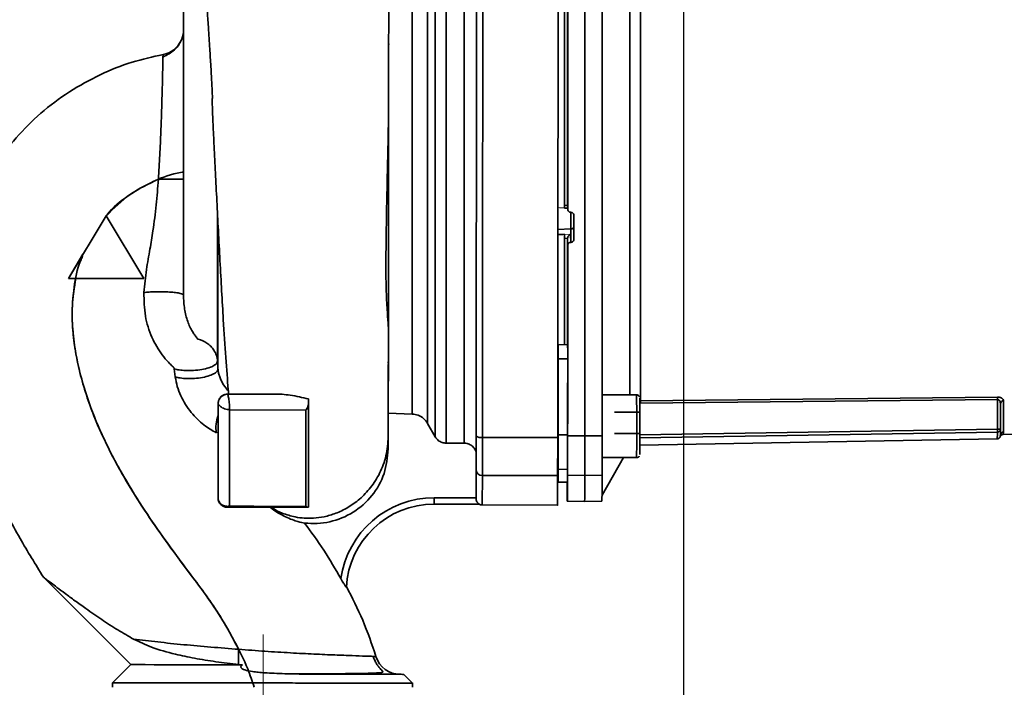
# Paper-space layout 'Blatt3' of a CAD drawing. Units: millimetres. Extents: x 0 to 4200, y 0 to 2970.
# Drawn here: x 1143 to 1457, y 1128 to 1341 of the extents above; entities that cross this region are included whole.
import ezdxf

# ---------------------------------------------------------------- set-up
doc = ezdxf.new("R2010")
doc.units = ezdxf.units.MM
doc.linetypes.add('CENTERX2', pattern=[20.32, 12.7, -2.54, 2.54, -2.54])
doc.layers.add('1', color=7, linetype='Continuous')
doc.styles.add('SLDTEXTSTYLE1', font='TXT', dxfattribs={"width": 0.605})
doc.dimstyles.new('SLDDIMSTYLE3', dxfattribs={"dimtxt": 35, "dimasz": 25, "dimexe": 0, "dimexo": 0.0625, "dimgap": 8.75, "dimtad": 1, "dimdec": 1, "dimlfac": 0.5, "dimrnd": 1e-09, "dimzin": 12, "dimdsep": 46, "dimtxsty": 'SLDTEXTSTYLE1', "dimsah": 1, "dimcen": 0.09, "dimadec": 0, "dimazin": 3, "dimtfac": 1, "dimtdec": 1, "dimtofl": 0, "dimtmove": 0, "dimatfit": 3, "dimfxl": 1, "dimfrac": 2, "dimtolj": 1, "dimtzin": 12, "dimarcsym": 0})

# ---------------------------------------------------------------- blocks, each defined once
blk = doc.blocks.new('_D_26')
at = {"layer": '1', "ltscale": 10}
for p, q in [((1354.87, 1636.59), (1354.87, 796.15)), ((2310.87, 1231.09), (2310.87, 796.15)), ((1354.87, 806.15), (2310.87, 806.15))]:
    blk.add_line(p, q, dxfattribs=at)
for points in [[(1354.87, 806.15), (1379.87, 802.15), (1379.87, 810.15)], [(2310.87, 806.15), (2285.87, 810.15), (2285.87, 802.15)]]:
    blk.add_solid(points, dxfattribs=at)
at = {"layer": '1', "ltscale": 10, "insert": (1792.76, 851.26), "char_height": 35, "attachment_point": 1, "style": 'SLDTEXTSTYLE1'}
blk.add_mtext('478', dxfattribs=at)

psp = doc.layouts.new('Blatt3')

# ---------------------------------------------------------------- linework, layer by layer
at = {"color": 7, "linetype": 'Continuous', "lineweight": 35, "ltscale": 10}
for p, q in [((1275.77, 1207.68), (1275.77, 1378.5)), ((1279.23, 1205.68), (1279.23, 1380.5)), ((1284.98, 1205.67), (1284.98, 1380.51)), ((1273.33, 1211.93), (1273.33, 1374.25)), ((1268.41, 1214.95), (1268.41, 1371.24)), ((1316.91, 1280.6), (1317.97, 1280.54)), ((1316.96, 1281.47), (1317.96, 1281.41)), ((1316.96, 1280.59), (1316.96, 1280.64)), ((1317.96, 1281.36), (1317.96, 1281.41)), ((1317.97, 1280.25), (1317.96, 1281.36)), ((1170.85, 1278.12), (1158.83, 1258.13)), ((1170.85, 1278.12), (1170.7, 1277.86)), ((1170.88, 1278.07), (1170.85, 1278.12)), ((1170.85, 1278.12), (1170.85, 1278.12)), ((1170.85, 1278.12), (1182.83, 1258.11)), ((1318.92, 1279.25), (1319.02, 1279.24)), ((1319.97, 1270.68), (1319.95, 1274.91)), ((1316.96, 1272.24), (1316.96, 1272.15)), ((1317.96, 1271), (1316.96, 1270.95)), ((1317.96, 1271.05), (1317.97, 1268.66)), ((1317.96, 1271), (1317.96, 1271.05)), ((1318.92, 1269.66), (1318.91, 1272.24)), ((1319.01, 1273.94), (1319.02, 1269.67)), ((1319.02, 1269.67), (1318.92, 1269.66)), ((1158.83, 1258.13), (1163.48, 1265.86)), ((1161.16, 1258.13), (1158.83, 1258.13)), ((1182.83, 1258.11), (1158.83, 1258.13)), ((1158.83, 1258.13), (1158.83, 1258.13)), ((1182.83, 1258.11), (1182.83, 1258.11)), ((1260.83, 1253.18), (1260.83, 1253.68)), ((1317.96, 1237.09), (1314.96, 1237.04)), ((1317.96, 1237.09), (1314.96, 1237.04)), ((1314.96, 1237.04), (1314.96, 1237.04)), ((1317.96, 1237.09), (1317.96, 1237.09)), ((1206.38, 1231.8), (1206.51, 1229.35)), ((1317.97, 1232.54), (1314.97, 1232.55)), ((1192.59, 1229.37), (1192.91, 1226.79)), ((1260.79, 1216.31), (1260.8, 1224.96)), ((1209.56, 1221.28), (1227, 1221.26)), ((1339.95, 1221.07), (1328.97, 1221.07)), ((1340.95, 1217.88), (1340.94, 1215.54)), ((1341.15, 1219.17), (1454.93, 1220.36)), ((1454.93, 1219.59), (1341.15, 1218.41)), ((1454.93, 1210.11), (1454.93, 1219.59)), ((1455.84, 1218.77), (1455.92, 1218.48)), ((1455.91, 1210.19), (1455.91, 1218.32)), ((1210.18, 1216.35), (1234.56, 1216.24)), ((1268.41, 1214.95), (1260.79, 1215.22)), ((1332.94, 1215.54), (1340.94, 1215.54)), ((1340.94, 1215.54), (1340.94, 1208.72)), ((1275.77, 1207.68), (1273.33, 1211.93)), ((1314.96, 1208.38), (1317.96, 1208.37)), ((1340.94, 1208.72), (1332.94, 1208.72)), ((1340.94, 1208.72), (1340.95, 1204.25)), ((1455.86, 1208.1), (1455.88, 1208.25)), ((1456.66, 1208.42), (1482.28, 1208.87)), ((1284.98, 1205.67), (1279.23, 1205.68)), ((1290.78, 1207.52), (1314.78, 1207.49)), ((1323.46, 1207.98), (1317.96, 1208)), ((1328.96, 1208), (1323.46, 1207.98)), ((1340.96, 1205.08), (1454.88, 1207.07)), ((1314.78, 1205.07), (1314.95, 1205.07)), ((1314.92, 1197.24), (1314.92, 1203.29)), ((1328.91, 1189.16), (1335.78, 1201.07)), ((1328.96, 1201.07), (1339.95, 1201.07)), ((1335.78, 1201.07), (1339.78, 1201.07)), ((1314.77, 1197.09), (1314.92, 1197.09)), ((1317.95, 1197.33), (1314.95, 1197.38)), ((1290.77, 1195.36), (1314.77, 1195.33)), ((1314.81, 1193.29), (1317.81, 1193.24)), ((1317.93, 1193.28), (1314.93, 1193.33)), ((1314.93, 1193.29), (1317.93, 1193.24)), ((1317.81, 1193.24), (1317.81, 1193.24)), ((1317.84, 1193.24), (1317.84, 1187.86)), ((1317.85, 1187.37), (1317.85, 1193.24)), ((1317.93, 1193.28), (1317.93, 1193.24)), ((1323.45, 1195.37), (1317.95, 1195.46)), ((1328.95, 1195.46), (1323.45, 1195.37)), ((1275.43, 1188.29), (1288.76, 1188.29)), ((1275.43, 1186.29), (1289.74, 1186.29)), ((1275.43, 1186.29), (1289.74, 1186.29)), ((1275.43, 1186.29), (1275.43, 1186.29)), ((1288.76, 1188.03), (1288.76, 1188.29)), ((1289.74, 1186.29), (1289.74, 1186.29)), ((1317.87, 1187.19), (1323.37, 1187.09)), ((1323.37, 1187.09), (1328.87, 1187.19)), ((1209.52, 1185.28), (1209.52, 1185.28)), ((1235.31, 1185.25), (1235.07, 1185.25)), ((1290.76, 1186), (1314.77, 1185.98)), ((1150.86, 1163.01), (1178.71, 1135.11)), ((1247.44, 1159.75), (1247.45, 1159.97)), ((1256, 1137.75), (1256.87, 1137.72)), ((1178.71, 1135.11), (1172.89, 1129.3)), ((1213.08, 1135.19), (1214.27, 1135.08)), ((1268.52, 1129.2), (1265.71, 1132.02)), ((1172.9, 1129.33), (1172.9, 1127.89)), ((1268.5, 1127.89), (1268.5, 1129.33))]:
    psp.add_line(p, q, dxfattribs=at)
at = {"color": 1, "linetype": 'Continuous', "lineweight": 35, "ltscale": 10}
for p, q in [((1260.89, 1317.98), (1260.89, 1315.66)), ((1206.38, 1278.33), (1206.38, 1231.8)), ((1206.51, 1275.73), (1206.51, 1229.35)), ((1319.01, 1273.94), (1314.85, 1273.73)), ((1340.71, 1218.33), (1341.15, 1218.41)), ((1340.94, 1208.3), (1454.93, 1210.11)), ((1454.93, 1209.2), (1340.94, 1207.39)), ((1455.82, 1207.81), (1455.86, 1208.1))]:
    psp.add_line(p, q, dxfattribs=at)
at = {"color": 7, "linetype": 'Continuous', "lineweight": 18, "ltscale": 10}
for p, q in [((1163.48, 1265.86), (1170.7, 1277.86)), ((1318.91, 1272.24), (1316.96, 1272.15))]:
    psp.add_line(p, q, dxfattribs=at)
at = {"color": 7, "linetype": 'Continuous', "lineweight": 35, "ltscale": 10, "flags": 128}
for points in [[(1290.78, 1207.52), (1290.8, 1224.42), (1290.82, 1241.45), (1290.83, 1258.58), (1290.85, 1275.77), (1290.87, 1293), (1290.88, 1310.23), (1290.9, 1327.42), (1290.92, 1344.55), (1290.94, 1361.58), (1290.95, 1378.49)], [(1317.96, 1378.18), (1317.97, 1366.07), (1317.97, 1353.9), (1317.97, 1341.69), (1317.97, 1329.44), (1317.97, 1317.16), (1317.97, 1304.86), (1317.97, 1292.56), (1317.97, 1280.25)], [(1323.46, 1207.98), (1323.47, 1226.73), (1323.47, 1245.6), (1323.47, 1264.56), (1323.47, 1283.58), (1323.47, 1302.61), (1323.47, 1321.62), (1323.47, 1340.58), (1323.47, 1359.45), (1323.46, 1378.2)], [(1328.96, 1378.18), (1328.97, 1359.44), (1328.97, 1340.57), (1328.97, 1321.61), (1328.97, 1302.6), (1328.97, 1283.58), (1328.97, 1264.57), (1328.97, 1245.61), (1328.97, 1226.75), (1328.96, 1208)], [(1316.94, 1349.11), (1316.95, 1344.68), (1316.95, 1337.43), (1316.96, 1329.85), (1316.96, 1321.99), (1316.96, 1313.91), (1316.96, 1305.67), (1316.96, 1297.34), (1316.96, 1288.97), (1316.96, 1280.64)], [(1316.95, 1349.11), (1316.95, 1345.46), (1316.95, 1338.22), (1316.96, 1330.65), (1316.96, 1322.8), (1316.96, 1314.73), (1316.96, 1306.5), (1316.96, 1298.17), (1316.96, 1289.81), (1316.96, 1281.47)], [(1317.95, 1349.09), (1317.95, 1345.47), (1317.95, 1338.22), (1317.96, 1330.64), (1317.96, 1322.78), (1317.96, 1314.71), (1317.96, 1306.47), (1317.96, 1298.13), (1317.96, 1289.76), (1317.96, 1281.41)], [(1195.51, 1289.77), (1195.36, 1289.77), (1194.9, 1289.77), (1194.16, 1289.77), (1193.17, 1289.77), (1191.96, 1289.77), (1190.57, 1289.77), (1189.07, 1289.77), (1187.51, 1289.77)], [(1319.95, 1274.91), (1319.95, 1275.34), (1319.95, 1276.09), (1319.95, 1277.07), (1319.95, 1278.12), (1319.95, 1278.36)], [(1319.97, 1278.24), (1319.97, 1277.29), (1319.97, 1276.35), (1319.97, 1275.4), (1319.97, 1274.46), (1319.97, 1273.51), (1319.97, 1272.57), (1319.97, 1271.62), (1319.97, 1270.68)], [(1316.96, 1272.24), (1316.96, 1264.16), (1316.96, 1256.3), (1316.95, 1248.72), (1316.95, 1241.47), (1316.94, 1237.07)], [(1317.96, 1271), (1317.96, 1262.93), (1317.96, 1255.09), (1317.95, 1247.53), (1317.95, 1240.3), (1317.95, 1237.09)], [(1316.96, 1270.95), (1316.96, 1262.89), (1316.96, 1255.06), (1316.95, 1247.51), (1316.95, 1240.29), (1316.95, 1237.07)], [(1317.96, 1208), (1317.97, 1215.52), (1317.97, 1223.06), (1317.97, 1230.62), (1317.97, 1238.2), (1317.97, 1245.79), (1317.97, 1253.4), (1317.97, 1261.02), (1317.97, 1268.66)], [(1314.96, 1237.04), (1314.96, 1236.95), (1314.96, 1236.68), (1314.96, 1236.26), (1314.97, 1235.68), (1314.97, 1234.99), (1314.97, 1234.22), (1314.97, 1233.39), (1314.97, 1232.55)], [(1317.96, 1237.09), (1317.96, 1237), (1317.96, 1236.73), (1317.96, 1236.3), (1317.97, 1235.72), (1317.97, 1235.02), (1317.97, 1234.23), (1317.97, 1233.39), (1317.97, 1232.54)], [(1314.97, 1232.55), (1314.97, 1229.51), (1314.97, 1226.49), (1314.96, 1223.46), (1314.96, 1220.44), (1314.96, 1217.42), (1314.96, 1214.4), (1314.96, 1211.39), (1314.96, 1208.38)], [(1317.97, 1232.54), (1317.97, 1229.51), (1317.97, 1226.48), (1317.96, 1223.45), (1317.96, 1220.43), (1317.96, 1217.41), (1317.96, 1214.39), (1317.96, 1211.38), (1317.96, 1208.37)], [(1340.95, 1202.07), (1340.95, 1202.07), (1340.95, 1202.43), (1340.95, 1203.5), (1340.96, 1205.17), (1340.96, 1207.33), (1340.96, 1209.79), (1340.96, 1212.35), (1340.96, 1214.81), (1340.96, 1216.96), (1340.95, 1218.64), (1340.95, 1219.7), (1340.95, 1220.07)], [(1456.89, 1219.19), (1456.89, 1217.36), (1456.88, 1215.68), (1456.88, 1214.17), (1456.88, 1212.84), (1456.87, 1211.67), (1456.87, 1210.68), (1456.86, 1209.87), (1456.86, 1209.24)], [(1314.96, 1208.38), (1314.96, 1206.39), (1314.96, 1204.51), (1314.96, 1202.77), (1314.96, 1201.2), (1314.96, 1199.86), (1314.95, 1198.76), (1314.95, 1197.93), (1314.95, 1197.38)], [(1317.96, 1208.37), (1317.96, 1206.38), (1317.96, 1204.48), (1317.96, 1202.73), (1317.96, 1201.17), (1317.96, 1199.82), (1317.96, 1198.71), (1317.95, 1197.88), (1317.95, 1197.33)], [(1290.77, 1195.36), (1290.77, 1196), (1290.77, 1196.95), (1290.77, 1198.18), (1290.77, 1199.66), (1290.78, 1201.38), (1290.78, 1203.28), (1290.78, 1205.34), (1290.78, 1207.52)], [(1317.95, 1195.46), (1317.95, 1196.08), (1317.96, 1197.03), (1317.96, 1198.29), (1317.96, 1199.82), (1317.96, 1201.6), (1317.96, 1203.59), (1317.96, 1205.74), (1317.96, 1208)], [(1323.45, 1195.37), (1323.45, 1195.99), (1323.46, 1196.95), (1323.46, 1198.21), (1323.46, 1199.75), (1323.46, 1201.54), (1323.46, 1203.54), (1323.46, 1205.7), (1323.46, 1207.98)], [(1328.95, 1195.46), (1328.95, 1196.08), (1328.96, 1197.03), (1328.96, 1198.29), (1328.96, 1199.82), (1328.96, 1201.6), (1328.96, 1203.59), (1328.96, 1205.74), (1328.96, 1208)], [(1314.92, 1203.29), (1314.92, 1203.77), (1314.92, 1204.25), (1314.92, 1204.71), (1314.92, 1205.07)], [(1314.95, 1204.39), (1314.95, 1204.75), (1314.95, 1205.07)], [(1314.81, 1193.33), (1314.8, 1193.76), (1314.8, 1194.22), (1314.8, 1194.69), (1314.79, 1195.19), (1314.79, 1195.7), (1314.79, 1196.24), (1314.79, 1196.27)], [(1314.81, 1196.44), (1314.81, 1196.4), (1314.81, 1195.6), (1314.81, 1194.88), (1314.81, 1194.26), (1314.81, 1193.78), (1314.81, 1193.46), (1314.81, 1193.3), (1314.81, 1193.33)], [(1314.93, 1193.33), (1314.93, 1193.31), (1314.93, 1193.46), (1314.92, 1193.78), (1314.92, 1194.26), (1314.92, 1194.88), (1314.92, 1195.61), (1314.92, 1196.4), (1314.92, 1197.24)], [(1314.95, 1197.38), (1314.95, 1196.8), (1314.95, 1196.24), (1314.94, 1195.7), (1314.94, 1195.19), (1314.94, 1194.69), (1314.93, 1194.22), (1314.93, 1193.76), (1314.93, 1193.33)], [(1317.95, 1197.33), (1317.95, 1196.75), (1317.95, 1196.19), (1317.94, 1195.65), (1317.94, 1195.14), (1317.94, 1194.64), (1317.93, 1194.17), (1317.93, 1193.71), (1317.93, 1193.28)], [(1317.84, 1187.86), (1317.83, 1188.35), (1317.83, 1188.97), (1317.82, 1189.73), (1317.81, 1190.61), (1317.8, 1191.63), (1317.8, 1192.77), (1317.79, 1193.24)], [(1317.95, 1195.46), (1317.94, 1193.26), (1317.93, 1191.39), (1317.92, 1189.87), (1317.9, 1188.69), (1317.89, 1187.84), (1317.88, 1187.34), (1317.87, 1187.19), (1317.85, 1187.37)], [(1213.1, 1139.99), (1213.1, 1139.34), (1213.09, 1138.7), (1213.09, 1138.07), (1213.09, 1137.45), (1213.09, 1136.85), (1213.09, 1136.27), (1213.09, 1135.72), (1213.08, 1135.19)], [(1178.71, 1135.11), (1178.8, 1135.11), (1179.57, 1135.11), (1181.08, 1135.11), (1183.31, 1135.11), (1186.22, 1135.1), (1189.75, 1135.1), (1193.85, 1135.1), (1198.44, 1135.09), (1203.44, 1135.09), (1208.74, 1135.08), (1214.27, 1135.08)]]:
    psp.add_lwpolyline(points, dxfattribs=at)
at = {"color": 1, "linetype": 'Continuous', "lineweight": 35, "ltscale": 10, "flags": 128}
for points in [[(1319, 1279.24), (1319, 1278.29), (1319, 1276.86), (1319, 1275.54), (1319, 1274.52), (1319.01, 1273.94)], [(1339.95, 1201.07), (1339.95, 1201.44), (1339.95, 1202.52), (1339.96, 1204.24), (1339.96, 1206.47), (1339.96, 1209.03), (1339.96, 1211.75), (1339.96, 1214.42), (1339.96, 1216.83), (1339.95, 1218.82), (1339.95, 1220.24), (1339.95, 1220.97), (1339.95, 1221.07)], [(1290.76, 1186), (1290.76, 1186), (1290.76, 1186.38), (1290.76, 1187.5), (1290.76, 1189.38), (1290.77, 1192), (1290.77, 1195.36)]]:
    psp.add_lwpolyline(points, dxfattribs=at)
at = {"color": 7, "linetype": 'Continuous', "lineweight": 35, "ltscale": 100}
for centre, radius, start, end in [((1187.51, 1337.36), 8, 338.3809, 0), ((1187.51, 1337.36), 8, 280.6997, 334.6768), ((1318.97, 1274.93), 0.986, 272.2173, 359.2829), ((1373.27, 1218.77), 32.13, 179.282, 180.6472), ((1486.64, 1219.95), 31.71, 179.2673, 180.6611), ((1456.85, 1218.25), 0.94, 87.2789, 175.9734), ((1216.02, 1210.8), 10.17, 158.6171, 190.4073), ((1346.38, 1210.86), 109.53, 358.6317, 359.6499), ((1290.31, 1210.15), 2.68, 235.2904, 280.19), ((1290.75, 1197.33), 1.98, 180.6371, 270.6207), ((1006.91, 1194.48), 316.54, 358.6631, 0.1611), ((1012.32, 1194.57), 316.63, 358.6636, 0.1608), ((1209.52, 1188.28), 3, 179.9428, 269.9428), ((1275.4, 1158.29), 30, 89.9428, 171.9023), ((1275.4, 1158.29), 28, 89.9428, 177.0018), ((1275.4, 1158.29), 28, 89.9428, 177.0002), ((1290.76, 1188), 2, 239.2265, 269.9428), ((1264.53, 1140.03), 8, 196.7176, 269.9428)]:
    psp.add_arc(centre, radius, start, end, dxfattribs=at)
at = {"color": 1, "linetype": 'Continuous', "lineweight": 35, "ltscale": 100}
for centre, radius, start, end in [((1417.11, 1208.87), 37.81, 357.281, 0.5051), ((1456.87, 1208.24), 0.995, 90.7289, 176.183)]:
    psp.add_arc(centre, radius, start, end, dxfattribs=at)
at = {"color": 7, "linetype": 'Continuous', "lineweight": 18, "ltscale": 100}
psp.add_ellipse((1302.39, 1293.09), major_axis=(1831.78, -95.29), ratio=0.006367, start_param=4.719522, end_param=4.720673, dxfattribs=at)
at = {"color": 7, "linetype": 'Continuous', "lineweight": 35, "ltscale": 100}
psp.add_ellipse((1302.39, 1293.09), major_axis=(1831.81, 93.55), ratio=0.011761, start_param=4.718586, end_param=4.71974, dxfattribs=at)
at = {"color": 7, "linetype": 'Continuous', "lineweight": 35, "ltscale": 10}
for points in [[(1288.78, 1207.95), (1288.79, 1217.29), (1288.81, 1235.98), (1288.84, 1264.43), (1288.87, 1293), (1288.9, 1321.57), (1288.92, 1350.03), (1288.94, 1368.71), (1288.95, 1378.06)], [(1314.78, 1207.49), (1314.79, 1216.88), (1314.81, 1235.67), (1314.84, 1264.26), (1314.87, 1292.98), (1314.9, 1321.69), (1314.92, 1350.29), (1314.94, 1369.07), (1314.95, 1378.46)], [(1341.15, 1219.17), (1341.15, 1221.22), (1341.16, 1225.3), (1341.17, 1232.86), (1341.17, 1241.3), (1341.18, 1250.62), (1341.18, 1260.61), (1341.19, 1271.14), (1341.19, 1282.03), (1341.19, 1293.09), (1341.19, 1304.16), (1341.19, 1315.04), (1341.18, 1325.57), (1341.18, 1335.57), (1341.17, 1344.88), (1341.17, 1353.33), (1341.16, 1360.88), (1341.15, 1364.97), (1341.15, 1367.01)], [(1288.77, 1197.31), (1288.77, 1197.7), (1288.77, 1198.49), (1288.77, 1200.96), (1288.78, 1204.14), (1288.78, 1206.68), (1288.78, 1207.95)], [(1314.77, 1195.33), (1314.77, 1195.78), (1314.77, 1196.68), (1314.77, 1199.5), (1314.78, 1203.14), (1314.78, 1206.04), (1314.78, 1207.49)], [(1288.76, 1188.03), (1288.76, 1188.22), (1288.76, 1188.59), (1288.76, 1190.47), (1288.77, 1193.23), (1288.77, 1195.95), (1288.77, 1197.31)], [(1275.43, 1186.29), (1275.43, 1186.32), (1275.43, 1186.38), (1275.43, 1186.84), (1275.43, 1187.5), (1275.43, 1188.03), (1275.43, 1188.29)], [(1210.14, 1185.61), (1210.04, 1185.51), (1209.85, 1185.32), (1209.63, 1185.29), (1209.52, 1185.28)], [(1175.72, 1129.31), (1176.58, 1129.31), (1178.3, 1129.31), (1182, 1129.31), (1186.42, 1129.3), (1191.56, 1129.3), (1197.3, 1129.29), (1203.52, 1129.29), (1210.08, 1129.28), (1214.62, 1129.27), (1216.89, 1129.27)]]:
    psp.add_open_spline(points, degree=3, dxfattribs=at)
for points, knots in [([(1260.95, 1376.25), (1260.95, 1373.13), (1260.94, 1367.07), (1260.93, 1356.05), (1260.92, 1343.77), (1260.9, 1330.98), (1260.9, 1322.06), (1260.89, 1317.98)], [0, 0, 0, 0, 0.21871, 0.425017, 0.626004, 0.828924, 1, 1, 1, 1]), ([(1200.99, 1374.48), (1201.17, 1372.17), (1201.53, 1367.45), (1202.13, 1358.71), (1202.77, 1348.88), (1203.36, 1339.58), (1203.86, 1331.8), (1204.21, 1326.18), (1204.45, 1321.95), (1204.61, 1319), (1204.69, 1317.16), (1204.72, 1316.07), (1204.72, 1315.6), (1204.71, 1315.48), (1204.7, 1315.44), (1204.68, 1315.49), (1204.67, 1315.44), (1204.66, 1315.34), (1204.65, 1315.13), (1204.66, 1314.14), (1204.76, 1311.51), (1204.97, 1306.69), (1205.29, 1299.9), (1205.7, 1291.7), (1206.16, 1282.68), (1206.64, 1273.26), (1207.15, 1263.61), (1207.67, 1254.11), (1208.29, 1243.63), (1208.99, 1233.02), (1209.56, 1225.16), (1209.88, 1221.77), (1209.92, 1221.28)], [0, 0, 0, 0, 0.069615, 0.142171, 0.21047, 0.276343, 0.31615, 0.348953, 0.374686, 0.389335, 0.400017, 0.406802, 0.408832, 0.409569, 0.410185, 0.41138, 0.412045, 0.412807, 0.414705, 0.417197, 0.433811, 0.461767, 0.501374, 0.548569, 0.598559, 0.651253, 0.706611, 0.764631, 0.822839, 0.906692, 0.986532, 1, 1, 1, 1]), ([(1195.51, 1253.02), (1195.51, 1255.13), (1195.51, 1259.37), (1195.51, 1266.9), (1195.51, 1275.02), (1195.51, 1283.51), (1195.51, 1291.99), (1195.51, 1300.18), (1195.51, 1307.83), (1195.51, 1314.77), (1195.51, 1321.09), (1195.51, 1326.98), (1195.51, 1332.53), (1195.51, 1337.62), (1195.51, 1341.96), (1195.51, 1345.35), (1195.51, 1347.32), (1195.51, 1348.16), (1195.51, 1347.91), (1195.51, 1347.91)], [0, 0, 0, 0, 0.067331, 0.135399, 0.203315, 0.2702, 0.335252, 0.3978, 0.457334, 0.513511, 0.56617, 0.619413, 0.676179, 0.736255, 0.799271, 0.864687, 0.931806, 0.999812, 1, 1, 1, 1]), ([(1195.07, 1334.73), (1194.79, 1334.07), (1194.22, 1332.76), (1192.28, 1330.4), (1190.29, 1329.39), (1188.98, 1328.73)], [0, 0, 0, 0, 0.25903, 0.514436, 1, 1, 1, 1]), ([(1260.89, 1318.23), (1260.89, 1319.86), (1260.9, 1323.22), (1260.9, 1327.42), (1260.9, 1330.75), (1260.91, 1332.27), (1260.91, 1332.9)], [0, 0, 0, 0, 0.262297, 0.540135, 0.809572, 1, 1, 1, 1]), ([(1189, 1329.5), (1185.68, 1328.77), (1178.82, 1327.25), (1168.76, 1323.23), (1158.99, 1317.78), (1149.92, 1311.06), (1142.1, 1303.23), (1135.75, 1294.74), (1130.79, 1286.12), (1126.8, 1276.9), (1124.06, 1267.33), (1122.5, 1257.65), (1121.84, 1247.6), (1122.26, 1237.15), (1123.95, 1225.24), (1126.82, 1213.22), (1130.93, 1201.16), (1136.33, 1188.53), (1142.91, 1175.82), (1148.34, 1167.08), (1150.88, 1162.99)], [0, 0, 0, 0, 0.049592, 0.102405, 0.157335, 0.212577, 0.266509, 0.318257, 0.366921, 0.411407, 0.464527, 0.51177, 0.554168, 0.611418, 0.663933, 0.729634, 0.791439, 0.849715, 0.92984, 1, 1, 1, 1]), ([(1188.98, 1328.73), (1188.98, 1328.73), (1189, 1329.49), (1189, 1329.5), (1189, 1329.5)], [0, 0, 0, 0, 0.0000076, 1, 1, 1, 1]), ([(1260.82, 1242.32), (1260.75, 1243.45), (1260.62, 1245.81), (1260.15, 1252.2), (1260, 1260.49), (1260.08, 1270.3), (1260.26, 1281.08), (1260.52, 1292.56), (1260.8, 1304.41), (1260.86, 1311.96), (1260.89, 1315.8)], [0, 0, 0, 0, 0.0925, 0.193995, 0.307612, 0.432185, 0.563932, 0.702808, 0.848646, 1, 1, 1, 1]), ([(1260.89, 1315.66), (1260.89, 1315.61), (1260.88, 1310.7), (1260.87, 1300.44), (1260.86, 1285.33), (1260.84, 1270.64), (1260.83, 1259.81), (1260.83, 1254.36), (1260.83, 1253.18)], [0, 0, 0, 0, 0.002275, 0.239396, 0.474039, 0.705851, 0.936009, 1, 1, 1, 1]), ([(1187.51, 1289.77), (1184.38, 1288.31), (1178.14, 1285.4), (1173.3, 1280.51), (1170.88, 1278.07)], [0, 0, 0, 0, 0.501252, 1, 1, 1, 1]), ([(1182.91, 1253.7), (1183.14, 1256.16), (1183.59, 1260.85), (1184.82, 1267.31), (1185.95, 1274.07), (1186.86, 1281.46), (1187.29, 1287.04), (1187.51, 1289.77)], [0, 0, 0, 0, 0.20083, 0.383645, 0.548731, 0.778815, 1, 1, 1, 1]), ([(1316.96, 1281.47), (1316.96, 1281.36), (1316.96, 1281.14), (1316.96, 1280.86), (1316.96, 1280.66), (1316.96, 1280.58), (1316.96, 1280.59), (1316.96, 1280.59)], [0, 0, 0, 0, 0.214727, 0.429463, 0.643972, 0.858186, 1, 1, 1, 1]), ([(1318.92, 1279.25), (1318.81, 1279.26), (1318.59, 1279.3), (1318.3, 1279.49), (1318.08, 1279.75), (1317.98, 1280.02), (1317.98, 1280.19), (1317.97, 1280.25)], [0, 0, 0, 0, 0.221209, 0.442395, 0.664198, 0.886916, 1, 1, 1, 1]), ([(1319.97, 1278.24), (1319.96, 1278.35), (1319.94, 1278.58), (1319.76, 1278.88), (1319.51, 1279.11), (1319.24, 1279.22), (1319.08, 1279.23), (1319.02, 1279.24)], [0, 0, 0, 0, 0.2232728, 0.4465493, 0.669654, 0.8920266, 1, 1, 1, 1]), ([(1316.96, 1272.15), (1316.96, 1272.12), (1316.96, 1272.04), (1316.96, 1271.81), (1316.96, 1271.51), (1316.96, 1271.21), (1316.96, 1271.02), (1316.96, 1270.95)], [0, 0, 0, 0, 0.214073, 0.428147, 0.642231, 0.856515, 1, 1, 1, 1]), ([(1317.96, 1271.05), (1317.96, 1271.11), (1317.97, 1271.25), (1318.04, 1271.46), (1318.14, 1271.67), (1318.33, 1271.92), (1318.61, 1272.14), (1318.82, 1272.21), (1318.91, 1272.24)], [0, 0, 0, 0, 0.104352, 0.220998, 0.352978, 0.502398, 0.784203, 1, 1, 1, 1]), ([(1318.92, 1269.66), (1318.81, 1269.65), (1318.59, 1269.62), (1318.3, 1269.43), (1318.09, 1269.17), (1317.98, 1268.89), (1317.98, 1268.72), (1317.97, 1268.66)], [0, 0, 0, 0, 0.217866, 0.435688, 0.654815, 0.877009, 1, 1, 1, 1]), ([(1319.97, 1270.68), (1319.96, 1270.56), (1319.94, 1270.33), (1319.76, 1270.03), (1319.5, 1269.8), (1319.24, 1269.69), (1319.08, 1269.67), (1319.02, 1269.67)], [0, 0, 0, 0, 0.226084, 0.452242, 0.676345, 0.897027, 1, 1, 1, 1]), ([(1161.16, 1258.13), (1160.72, 1255.29), (1159.87, 1249.84), (1160.12, 1241.77), (1161.27, 1232.98), (1163.63, 1223.4), (1167.69, 1212.13), (1173.12, 1200.74), (1179.6, 1189.6), (1186.34, 1179.43), (1192.83, 1170.4), (1198.8, 1162.49), (1203.97, 1155.58), (1208.73, 1148.27), (1211.54, 1142.94), (1213.1, 1139.99)], [0, 0, 0, 0, 0.064937, 0.124731, 0.181899, 0.265659, 0.347545, 0.45271, 0.550881, 0.639198, 0.729086, 0.80257, 0.863678, 0.924451, 1, 1, 1, 1]), ([(1182.83, 1258.11), (1180.8, 1258.11), (1176.69, 1258.11), (1169.37, 1258.12), (1164.07, 1258.13), (1161.16, 1258.13)], [0, 0, 0, 0, 0.3044385, 0.6172689, 1, 1, 1, 1]), ([(1182.91, 1253.7), (1183.44, 1253.75), (1184.57, 1253.86), (1186.61, 1253.94), (1188.86, 1253.95), (1191.11, 1253.86), (1193.06, 1253.68), (1194.47, 1253.43), (1195.32, 1253.16), (1195.45, 1252.97), (1195.51, 1252.89)], [0, 0, 0, 0, 0.108135, 0.22901, 0.360289, 0.497657, 0.635413, 0.767761, 0.890155, 1, 1, 1, 1]), ([(1192.59, 1229.37), (1192.59, 1229.4), (1192.58, 1229.47), (1192.52, 1229.61), (1192.4, 1229.81), (1192.09, 1230.08), (1191.51, 1230.63), (1190.33, 1231.82), (1188.02, 1234.57), (1185.2, 1239.4), (1183.01, 1246.26), (1182.94, 1251.18), (1182.91, 1253.7)], [0, 0, 0, 0, 0.0039044, 0.0078658, 0.0155391, 0.0296632, 0.0576612, 0.114351, 0.2304469, 0.4728028, 0.7289717, 1, 1, 1, 1]), ([(1195.51, 1253.02), (1195.51, 1253), (1195.51, 1252.95), (1195.51, 1252.91), (1195.51, 1252.89)], [0, 0, 0, 0, 0.498136, 1, 1, 1, 1]), ([(1206.38, 1231.8), (1206.3, 1232.41), (1206.13, 1233.65), (1205.32, 1235.25), (1204.26, 1236.58), (1202.66, 1237.91), (1201.13, 1238.6), (1200.06, 1238.88), (1199.99, 1238.89), (1199.97, 1238.9), (1199.97, 1238.9), (1199.97, 1238.9), (1199.97, 1238.91), (1199.97, 1238.91), (1199.97, 1238.91), (1199.97, 1238.91), (1199.97, 1238.91), (1199.97, 1238.91), (1199.97, 1238.91), (1199.97, 1238.91), (1199.98, 1238.91), (1199.99, 1238.9), (1200.01, 1238.9), (1200.02, 1238.9), (1200.02, 1238.9), (1200.02, 1238.9), (1200.02, 1238.9), (1200.02, 1238.9), (1200.02, 1238.91), (1200.02, 1238.91), (1200.01, 1238.92), (1200, 1238.93), (1199.99, 1238.94), (1199.96, 1238.97), (1199.92, 1239.03), (1199.84, 1239.13), (1199.69, 1239.31), (1199.44, 1239.64), (1198.98, 1240.27), (1198.01, 1241.77), (1196.73, 1244.46), (1195.71, 1248.49), (1195.58, 1251.38), (1195.51, 1252.89)], [0, 0, 0, 0, 0.069544, 0.139692, 0.19571, 0.252468, 0.359704, 0.364233, 0.366277, 0.366494, 0.366568, 0.366623, 0.366645, 0.366665, 0.366682, 0.3667, 0.366718, 0.366739, 0.366786, 0.366916, 0.367088, 0.367522, 0.368439, 0.368612, 0.368743, 0.368791, 0.36883, 0.368847, 0.368865, 0.369292, 0.369627, 0.370226, 0.371295, 0.373203, 0.37661, 0.382687, 0.393522, 0.412819, 0.447149, 0.508201, 0.663873, 0.825319, 1, 1, 1, 1]), ([(1260.8, 1231.21), (1260.81, 1232.45), (1260.81, 1234.97), (1260.81, 1240.12), (1260.82, 1245.89), (1260.82, 1250.39), (1260.83, 1252.48)], [0, 0, 0, 0, 0.248103, 0.505187, 0.771034, 1, 1, 1, 1]), ([(1260.81, 1236.07), (1260.81, 1237.01), (1260.81, 1239.88), (1260.82, 1244.28), (1260.82, 1247.24)], [0, 0, 0, 0, 0.325925, 1, 1, 1, 1]), ([(1260.81, 1236.07), (1260.81, 1234.13), (1260.8, 1229.71), (1260.8, 1226.59), (1260.8, 1224.83)], [0, 0, 0, 0, 0.438762, 1, 1, 1, 1]), ([(1192.59, 1229.37), (1193.09, 1229.24), (1194.15, 1228.98), (1196.27, 1228.79), (1198.78, 1228.81), (1201.38, 1229.12), (1203.67, 1229.68), (1205.29, 1230.38), (1206.21, 1231.11), (1206.33, 1231.58), (1206.38, 1231.8)], [0, 0, 0, 0, 0.105462, 0.226039, 0.35932, 0.499998, 0.640676, 0.773959, 0.894537, 1, 1, 1, 1]), ([(1206.51, 1229.35), (1206.46, 1229.13), (1206.35, 1228.64), (1205.45, 1227.89), (1203.86, 1227.17), (1201.64, 1226.59), (1199.09, 1226.27), (1196.61, 1226.23), (1194.49, 1226.41), (1193.41, 1226.67), (1192.91, 1226.79)], [0, 0, 0, 0, 0.105977, 0.226716, 0.359785, 0.5, 0.640215, 0.773284, 0.894023, 1, 1, 1, 1]), ([(1260.8, 1227.77), (1260.8, 1225.26), (1260.79, 1220.25), (1260.79, 1215.78), (1260.79, 1214.39), (1260.79, 1213.96)], [0, 0, 0, 0, 0.408798, 0.815171, 1, 1, 1, 1]), ([(1206.02, 1208.96), (1204.68, 1209.73), (1201.92, 1211.31), (1197.77, 1215.4), (1194.99, 1219.79), (1193.45, 1223.74), (1193.09, 1225.78), (1192.91, 1226.79)], [0, 0, 0, 0, 0.231382, 0.478511, 0.737909, 0.86986, 1, 1, 1, 1]), ([(1206.55, 1218.28), (1206.56, 1218.41), (1206.57, 1218.68), (1206.67, 1219.16), (1206.88, 1219.67), (1207.2, 1220.18), (1207.67, 1220.65), (1208.24, 1221.01), (1208.89, 1221.24), (1209.34, 1221.27), (1209.56, 1221.28)], [0, 0, 0, 0, 0.098791, 0.204385, 0.312944, 0.438012, 0.570078, 0.717918, 0.859033, 1, 1, 1, 1]), ([(1206.81, 1219.47), (1206.99, 1219.79), (1207.31, 1220.38), (1207.92, 1220.82), (1208.27, 1220.99), (1208.36, 1221.03), (1208.39, 1221.05), (1208.74, 1221.19), (1209.15, 1221.24), (1209.56, 1221.28)], [0, 0, 0, 0, 0.323037, 0.580914, 0.648433, 0.666769, 0.67208, 0.674819, 1, 1, 1, 1]), ([(1209.56, 1221.28), (1209.57, 1221.26), (1209.59, 1221.22), (1209.72, 1220.88), (1209.87, 1220.29), (1210.01, 1219.49), (1210.11, 1218.6), (1210.16, 1217.73), (1210.18, 1216.96), (1210.18, 1216.55), (1210.18, 1216.35)], [0, 0, 0, 0, 0.1142553, 0.2402432, 0.3766446, 0.5126479, 0.6485246, 0.7754526, 0.8913211, 1, 1, 1, 1]), ([(1235.35, 1219.77), (1233.41, 1220.23), (1230.6, 1220.9), (1227.85, 1221.18), (1227.01, 1221.26)], [0, 0, 0, 0, 0.693749, 1, 1, 1, 1]), ([(1340.85, 1220.49), (1340.82, 1220.56), (1340.73, 1220.72), (1340.5, 1220.92), (1340.21, 1221.06), (1340.02, 1221.05), (1339.95, 1221.05)], [0, 0, 0, 0, 0.189819, 0.49692, 0.807785, 1, 1, 1, 1]), ([(1206.52, 1188.28), (1206.53, 1190.15), (1206.53, 1193.87), (1206.54, 1201), (1206.54, 1209.03), (1206.55, 1215.2), (1206.55, 1218.28)], [0, 0, 0, 0, 0.2498824, 0.4998875, 0.7499878, 1, 1, 1, 1]), ([(1206.55, 1218.28), (1206.56, 1218.27), (1206.57, 1218.24), (1206.69, 1218.02), (1206.94, 1217.71), (1207.33, 1217.35), (1207.9, 1216.96), (1208.63, 1216.63), (1209.42, 1216.4), (1209.94, 1216.36), (1210.18, 1216.35)], [0, 0, 0, 0, 0.096888, 0.1961182, 0.3038878, 0.423627, 0.5587003, 0.7092174, 0.867198, 1, 1, 1, 1]), ([(1234.56, 1216.24), (1234.75, 1216.53), (1235.04, 1216.98), (1235.3, 1217.71), (1235.34, 1218.1), (1235.35, 1218.3)], [0, 0, 0, 0, 0.499208, 0.749561, 1, 1, 1, 1]), ([(1235.35, 1218.3), (1235.35, 1214.85), (1235.34, 1207.96), (1235.33, 1199.34), (1235.33, 1192.03), (1235.32, 1188.63), (1235.32, 1186.93)], [0, 0, 0, 0, 0.25002, 0.500037, 0.75002, 1, 1, 1, 1]), ([(1235.35, 1218.3), (1235.35, 1218.63), (1235.35, 1219.14), (1235.35, 1219.6), (1235.35, 1219.77)], [0, 0, 0, 0, 0.633734, 1, 1, 1, 1]), ([(1454.93, 1220.36), (1455.07, 1220.35), (1455.36, 1220.34), (1455.75, 1220.26), (1456.1, 1220.14), (1456.48, 1219.93), (1456.82, 1219.61), (1456.87, 1219.33), (1456.89, 1219.19)], [0, 0, 0, 0, 0.125808, 0.251637, 0.374007, 0.502407, 0.75129, 1, 1, 1, 1]), ([(1455.84, 1218.77), (1455.84, 1218.77), (1455.91, 1218.62), (1455.91, 1218.47), (1455.91, 1218.32)], [0, 0, 0, 0, 0.00118, 1, 1, 1, 1]), ([(1210.18, 1216.35), (1210.17, 1213.19), (1210.17, 1206.87), (1210.16, 1198.64), (1210.15, 1191.34), (1210.15, 1187.52), (1210.14, 1185.61)], [0, 0, 0, 0, 0.2499043, 0.4999502, 0.7499815, 1, 1, 1, 1]), ([(1234.56, 1216.24), (1234.56, 1212.83), (1234.55, 1206.02), (1234.54, 1197.53), (1234.53, 1190.38), (1234.53, 1187.1), (1234.53, 1185.46)], [0, 0, 0, 0, 0.249639, 0.499501, 0.749603, 1, 1, 1, 1]), ([(1273.33, 1211.93), (1272.93, 1212.5), (1272.14, 1213.62), (1270.36, 1214.69), (1269.04, 1214.86), (1268.41, 1214.95)], [0, 0, 0, 0, 0.340545, 0.682347, 1, 1, 1, 1]), ([(1454.93, 1210.11), (1455.05, 1210.11), (1455.26, 1210.12), (1455.49, 1210.15), (1455.65, 1210.17), (1455.76, 1210.19), (1455.88, 1210.21), (1455.9, 1210.2), (1455.91, 1210.19)], [0, 0, 0, 0, 0.2403697, 0.4026644, 0.5059286, 0.6484953, 0.7698048, 1, 1, 1, 1]), ([(1455.91, 1210.19), (1455.9, 1210.08), (1455.88, 1209.9), (1455.77, 1209.67), (1455.65, 1209.52), (1455.5, 1209.38), (1455.26, 1209.24), (1455.05, 1209.22), (1454.93, 1209.2)], [0, 0, 0, 0, 0.2259561, 0.3451676, 0.4841127, 0.5911708, 0.7570019, 1, 1, 1, 1]), ([(1454.93, 1209.2), (1454.93, 1209.22), (1454.93, 1209.27), (1454.93, 1209.48), (1454.93, 1209.77), (1454.93, 1209.99), (1454.93, 1210.11)], [0, 0, 0, 0, 0.24898, 0.497132, 0.749122, 1, 1, 1, 1]), ([(1455.82, 1207.76), (1455.86, 1207.85), (1455.93, 1208.03), (1456.16, 1208.25), (1456.44, 1208.4), (1456.64, 1208.42), (1456.74, 1208.42)], [0, 0, 0, 0, 0.249007, 0.501559, 0.7533, 1, 1, 1, 1]), ([(1455.85, 1209.85), (1455.86, 1209.91), (1455.89, 1210.04), (1455.86, 1210.15), (1455.84, 1210.2)], [0, 0, 0, 0, 0.514839, 1, 1, 1, 1]), ([(1223.55, 1185.26), (1223.75, 1185.11), (1224.81, 1184.36), (1227.35, 1183.17), (1231.6, 1181.88), (1236.15, 1181.61), (1240.47, 1182.19), (1244.17, 1183.28), (1248.02, 1185.12), (1251.82, 1187.84), (1255.34, 1191.52), (1258.26, 1196.16), (1260.35, 1201.7), (1260.64, 1205.72), (1260.78, 1207.8)], [0, 0, 0, 0, 0.013992, 0.073007, 0.156043, 0.267189, 0.333655, 0.407347, 0.488262, 0.57639, 0.671668, 0.77405, 0.883498, 1, 1, 1, 1]), ([(1279.23, 1205.68), (1278.79, 1205.72), (1277.89, 1205.81), (1276.63, 1206.51), (1276.07, 1207.28), (1275.77, 1207.68)], [0, 0, 0, 0, 0.321826, 0.643644, 1, 1, 1, 1]), ([(1288.78, 1202.9), (1288.6, 1203.31), (1288.23, 1204.15), (1287.21, 1205.07), (1286.07, 1205.59), (1285.3, 1205.65), (1284.98, 1205.67)], [0, 0, 0, 0, 0.2686659, 0.5373428, 0.8057334, 1, 1, 1, 1]), ([(1454.89, 1207.09), (1454.95, 1207.09), (1455.14, 1207.08), (1455.4, 1207.21), (1455.62, 1207.4), (1455.74, 1207.57), (1455.81, 1207.72), (1455.82, 1207.77), (1455.83, 1207.8)], [0, 0, 0, 0, 0.104424, 0.29431, 0.455494, 0.605349, 0.766043, 1, 1, 1, 1]), ([(1260.78, 1203.86), (1260.51, 1201.18), (1259.98, 1195.83), (1255.87, 1188.71), (1249.82, 1183.29), (1243.5, 1180.72), (1238.16, 1179.96), (1235.46, 1180.14), (1234.11, 1180.24)], [0, 0, 0, 0, 0.199509, 0.399016, 0.598542, 0.798132, 0.899068, 1, 1, 1, 1]), ([(1339.96, 1201.07), (1340.08, 1201.08), (1340.3, 1201.11), (1340.56, 1201.27), (1340.72, 1201.42), (1340.78, 1201.52), (1340.8, 1201.55)], [0, 0, 0, 0, 0.360328, 0.649477, 0.890491, 1, 1, 1, 1]), ([(1314.76, 1185.98), (1314.76, 1185.98), (1314.76, 1185.63), (1314.76, 1186.86), (1314.76, 1189.67), (1314.77, 1193.44), (1314.77, 1195.33)], [0, 0, 0, 0, 0.000035, 0.333357, 0.666678, 1, 1, 1, 1]), ([(1210.14, 1185.61), (1209.94, 1185.58), (1209.53, 1185.52), (1208.87, 1185.59), (1208.22, 1185.79), (1207.62, 1186.14), (1207.12, 1186.6), (1206.77, 1187.15), (1206.56, 1187.71), (1206.54, 1188.1), (1206.52, 1188.28)], [0, 0, 0, 0, 0.114087, 0.2370384, 0.3667011, 0.5, 0.6332989, 0.7629616, 0.885913, 1, 1, 1, 1]), ([(1209.52, 1185.28), (1209.21, 1185.31), (1208.58, 1185.36), (1207.69, 1185.84), (1207.02, 1186.54), (1206.63, 1187.34), (1206.53, 1187.94), (1206.52, 1188.24), (1206.52, 1188.28)], [0, 0, 0, 0, 0.214549, 0.430218, 0.621393, 0.796797, 0.974547, 1, 1, 1, 1]), ([(1235.31, 1185.25), (1235.31, 1185.46), (1235.32, 1185.98), (1235.32, 1186.57), (1235.32, 1186.93)], [0, 0, 0, 0, 0.380614, 1, 1, 1, 1]), ([(1289.74, 1186.29), (1289.73, 1186.3), (1289.71, 1186.31), (1289.52, 1186.44), (1289.19, 1186.74), (1288.91, 1187.22), (1288.78, 1187.68), (1288.77, 1187.92), (1288.76, 1188.03)], [0, 0, 0, 0, 0.1046689, 0.2369052, 0.4996392, 0.762217, 0.882843, 1, 1, 1, 1]), ([(1235.07, 1185.25), (1232.36, 1185.26), (1226.96, 1185.26), (1218.38, 1185.27), (1212.51, 1185.28), (1209.52, 1185.28)], [0, 0, 0, 0, 0.330885, 0.659647, 1, 1, 1, 1]), ([(1209.52, 1185.28), (1211.99, 1185.28), (1217.02, 1185.27), (1220.98, 1185.27), (1222.99, 1185.27)], [0, 0, 0, 0, 0.49091, 1, 1, 1, 1]), ([(1234.53, 1185.46), (1230.59, 1185.48), (1222.71, 1185.53), (1214.33, 1185.58), (1210.14, 1185.61)], [0, 0, 0, 0, 0.500386, 1, 1, 1, 1]), ([(1234.11, 1180.24), (1233.53, 1180.32), (1232.37, 1180.49), (1228.86, 1181.76), (1225.59, 1183.47), (1223.87, 1184.66), (1222.99, 1185.27)], [0, 0, 0, 0, 0.333783, 0.668475, 0.831216, 1, 1, 1, 1]), ([(1223.55, 1185.27), (1223.8, 1185.27), (1224.48, 1185.27), (1226.26, 1185.26), (1228.92, 1185.26), (1231.65, 1185.26), (1233.84, 1185.26), (1234.64, 1185.26)], [0, 0, 0, 0, 0.1736449, 0.4724089, 0.6759369, 0.8811782, 1, 1, 1, 1]), ([(1234.53, 1185.46), (1234.63, 1185.4), (1234.82, 1185.28), (1234.99, 1185.26), (1235.07, 1185.25)], [0, 0, 0, 0, 0.4985195, 1, 1, 1, 1]), ([(1245.69, 1162.51), (1243.92, 1165.56), (1240.37, 1171.67), (1236.2, 1177.38), (1234.11, 1180.24)], [0, 0, 0, 0, 0.498827, 1, 1, 1, 1]), ([(1150.88, 1162.99), (1150.94, 1162.95), (1151.03, 1162.88), (1151.55, 1162.48), (1152.23, 1161.97), (1153.4, 1161.08), (1155.31, 1159.64), (1157.82, 1157.75), (1160.93, 1155.46), (1163.22, 1153.81), (1164.41, 1152.97)], [0, 0, 0, 0, 0.117227, 0.176714, 0.238624, 0.355967, 0.481123, 0.643283, 0.815714, 1, 1, 1, 1]), ([(1247.44, 1159.75), (1247.43, 1159.75), (1247.41, 1159.74), (1247.26, 1159.92), (1246.99, 1160.33), (1246.45, 1161.2), (1245.99, 1162.01), (1245.69, 1162.51)], [0, 0, 0, 0, 0.100976, 0.2015, 0.345009, 0.585443, 1, 1, 1, 1]), ([(1256.87, 1137.72), (1255.56, 1141.61), (1252.96, 1149.26), (1249.27, 1156.44), (1247.45, 1159.97)], [0, 0, 0, 0, 0.508094, 1, 1, 1, 1]), ([(1164.41, 1152.97), (1166.07, 1151.8), (1169.35, 1149.51), (1174.45, 1146.17), (1177.94, 1144.18), (1179.63, 1143.22)], [0, 0, 0, 0, 0.344501, 0.681374, 1, 1, 1, 1]), ([(1179.63, 1143.22), (1181.5, 1142.34), (1185.77, 1140.33), (1192.2, 1138.55), (1199.11, 1137.07), (1205.86, 1135.99), (1210.65, 1135.46), (1213.08, 1135.19)], [0, 0, 0, 0, 0.18613, 0.42696, 0.608255, 0.800983, 1, 1, 1, 1]), ([(1179.63, 1143.22), (1182.16, 1142.93), (1187.2, 1142.34), (1195.53, 1141.45), (1204.2, 1140.71), (1210.14, 1140.23), (1213.1, 1139.99)], [0, 0, 0, 0, 0.251906, 0.503151, 0.752189, 1, 1, 1, 1]), ([(1228.65, 1132.19), (1230.09, 1132.19), (1233.45, 1132.19), (1238.31, 1132.2), (1243.08, 1132.21), (1247.14, 1132.24), (1250.53, 1132.27), (1254.02, 1132.33), (1256.59, 1132.4), (1258.2, 1132.55), (1259.08, 1132.62), (1259.12, 1132.89), (1258.69, 1133.36), (1258.21, 1133.86), (1257.63, 1134.54), (1257.01, 1135.42), (1256.42, 1136.5), (1256.14, 1137.33), (1256, 1137.75)], [0, 0, 0, 0, 0.083003, 0.193735, 0.297352, 0.393853, 0.483243, 0.565524, 0.7087, 0.769873, 0.823909, 0.868875, 0.889242, 0.909294, 0.929915, 0.951759, 0.975134, 1, 1, 1, 1]), ([(1214.27, 1135.08), (1214.18, 1135), (1214.03, 1134.87), (1213.87, 1134.64), (1213.8, 1134.42), (1213.84, 1134.2), (1213.98, 1133.98), (1214.34, 1133.69), (1215.47, 1133.23), (1217.25, 1132.92), (1219.44, 1132.66), (1221.73, 1132.48), (1224.56, 1132.33), (1227.97, 1132.21), (1232.37, 1132.12), (1238.08, 1132.06), (1242.12, 1132.05), (1244.4, 1132.05)], [0, 0, 0, 0, 0.01119, 0.021024, 0.029964, 0.03877, 0.048845, 0.060393, 0.089931, 0.169164, 0.22358, 0.288192, 0.373228, 0.474317, 0.591514, 0.769813, 1, 1, 1, 1]), ([(1244.4, 1132.05), (1245.99, 1132.04), (1249.15, 1132.04), (1253.34, 1132.04), (1257.03, 1132.03), (1260.13, 1132.03), (1262.59, 1132.03), (1264.37, 1132.03), (1265.5, 1132.02), (1265.64, 1132.02), (1265.71, 1132.02)], [0, 0, 0, 0, 0.125007, 0.250014, 0.37502, 0.500027, 0.625034, 0.750041, 0.875047, 1, 1, 1, 1]), ([(1244.4, 1132.05), (1247.32, 1132.04), (1253.17, 1132.04), (1259.5, 1132.03), (1263.73, 1132.03), (1264.26, 1132.03), (1264.53, 1132.03)], [0, 0, 0, 0, 0.250048, 0.500042, 0.750031, 1, 1, 1, 1]), ([(1172.98, 1129.32), (1172.96, 1129.32), (1172.76, 1129.32), (1173.52, 1129.32), (1174.99, 1129.31), (1175.72, 1129.31)], [0, 0, 0, 0, 0.068819, 0.534409, 1, 1, 1, 1]), ([(1216.89, 1129.27), (1219.45, 1129.27), (1224.57, 1129.27), (1232.17, 1129.26), (1239.47, 1129.25), (1246.29, 1129.24), (1252.46, 1129.24), (1257.81, 1129.23), (1262.19, 1129.23), (1265.54, 1129.23), (1267.64, 1129.22), (1268.58, 1129.22), (1268.42, 1129.22), (1268.38, 1129.22)], [0, 0, 0, 0, 0.097251, 0.194503, 0.291754, 0.389005, 0.486257, 0.583508, 0.680759, 0.77801, 0.875262, 0.972513, 1, 1, 1, 1])]:
    psp.add_open_spline(points, degree=3, knots=knots, dxfattribs=at)
at = {"color": 1, "linetype": 'Continuous', "lineweight": 35, "ltscale": 10}
for points, knots in [([(1337.76, 1221.07), (1337.76, 1221.83), (1337.77, 1224.71), (1337.77, 1230.93), (1337.78, 1239.57), (1337.79, 1249.18), (1337.79, 1259.5), (1337.8, 1270.38), (1337.8, 1281.64), (1337.8, 1293.09), (1337.8, 1304.54), (1337.8, 1315.8), (1337.79, 1326.68), (1337.79, 1337), (1337.78, 1346.61), (1337.77, 1355.25), (1337.77, 1361.47), (1337.76, 1364.35), (1337.76, 1365.12)], [0, 0, 0, 0, 0.024577, 0.092494, 0.160411, 0.228329, 0.296246, 0.364163, 0.43208, 0.499998, 0.567915, 0.635832, 0.703749, 0.771667, 0.839584, 0.907501, 0.975418, 1, 1, 1, 1]), ([(1187.51, 1289.77), (1187.67, 1292.36), (1188, 1297.51), (1188.31, 1304.97), (1188.55, 1311.87), (1188.73, 1317.94), (1188.85, 1322.93), (1188.94, 1326.74), (1188.97, 1328.07), (1188.98, 1328.73)], [0, 0, 0, 0, 0.145105, 0.288784, 0.431656, 0.574073, 0.716184, 0.858157, 1, 1, 1, 1]), ([(1170.92, 1278.06), (1170.98, 1278.16), (1172.82, 1280.78), (1177.94, 1284.77), (1185.83, 1289.36), (1191.96, 1291.57), (1195.21, 1292.01), (1195.51, 1292.05)], [0, 0, 0, 0, 0.012179, 0.333865, 0.658259, 0.967752, 1, 1, 1, 1]), ([(1218.02, 1127.89), (1217.38, 1129.87), (1215.76, 1134.9), (1211.94, 1142.34), (1207.66, 1150.01), (1203.05, 1156.84), (1198.22, 1163.24), (1192.9, 1170.33), (1186.96, 1178.56), (1180.41, 1188.31), (1173.71, 1199.63), (1167.5, 1212.39), (1163.48, 1223.82), (1161.31, 1233.23), (1160.26, 1240.28), (1159.88, 1247.71), (1160.57, 1255.62), (1161.69, 1261.66), (1163.14, 1264.77), (1163.37, 1265.26)], [0, 0, 0, 0, 0.040619, 0.103547, 0.163428, 0.212831, 0.265058, 0.320566, 0.386594, 0.463996, 0.550771, 0.644251, 0.741917, 0.787352, 0.833544, 0.88145, 0.932715, 0.98934, 1, 1, 1, 1]), ([(1260.83, 1253.18), (1260.82, 1250.03), (1260.82, 1242.53), (1260.81, 1232.15), (1260.8, 1222.26), (1260.79, 1214.32), (1260.78, 1208.56), (1260.78, 1204.79), (1260.78, 1204.17), (1260.78, 1203.86)], [0, 0, 0, 0, 0.109608, 0.261479, 0.413039, 0.560569, 0.707541, 0.854049, 1, 1, 1, 1]), ([(1206.51, 1229.35), (1206.55, 1228.98), (1206.63, 1228.21), (1207.08, 1226.6), (1207.97, 1224.71), (1209.04, 1223.15), (1209.66, 1222.52), (1209.82, 1222.36)], [0, 0, 0, 0, 0.124149, 0.258789, 0.556485, 0.885597, 1, 1, 1, 1]), ([(1454.93, 1219.59), (1455, 1219.58), (1455.15, 1219.57), (1455.34, 1219.48), (1455.52, 1219.34), (1455.72, 1219.11), (1455.79, 1218.91), (1455.84, 1218.77)], [0, 0, 0, 0, 0.138483, 0.291151, 0.444662, 0.627441, 1, 1, 1, 1]), ([(1456.86, 1209.24), (1456.85, 1209.05), (1456.82, 1208.66), (1456.75, 1208.43), (1456.75, 1208.45), (1456.75, 1208.45)], [0, 0, 0, 0, 0.400024, 0.818135, 1, 1, 1, 1]), ([(1213.1, 1139.99), (1215.91, 1139.78), (1221.49, 1139.36), (1229.63, 1138.86), (1237.21, 1138.46), (1243.93, 1138.18), (1249.48, 1137.97), (1253.76, 1137.82), (1255.26, 1137.78), (1256, 1137.75)], [0, 0, 0, 0, 0.146093, 0.29068, 0.434011, 0.576282, 0.7179, 0.85907, 1, 1, 1, 1]), ([(1264.53, 1132.03), (1264.27, 1132.03), (1263.75, 1132.03), (1259.43, 1132.03), (1254.78, 1132.03), (1251.03, 1132.04), (1250.13, 1132.04)], [0, 0, 0, 0, 0.301681, 0.603377, 0.905093, 1, 1, 1, 1])]:
    psp.add_open_spline(points, degree=3, knots=knots, dxfattribs=at)
at = {"layer": '1', "linetype": 'CENTERX2', "lineweight": 18, "ltscale": 20}
psp.add_line((1220.87, 789.09), (1220.87, 1147.89), dxfattribs=at)

# ---------------------------------------------------------------- dimensions: what is measured, and where the dimension line sits
at = {"layer": '1', "ltscale": 10}
dim = psp.add_linear_dim(base=(2310.87, 806.15), p1=(1354.87, 1646.59), p2=(2310.87, 1241.09), dimstyle='SLDDIMSTYLE3', dxfattribs=at)
dim.commit()
dim.dimension.update_dxf_attribs({"geometry": '_D_26', "text_midpoint": (1832.87, 806.15), "dimtype": 160})

doc.saveas('drawing.dxf')
